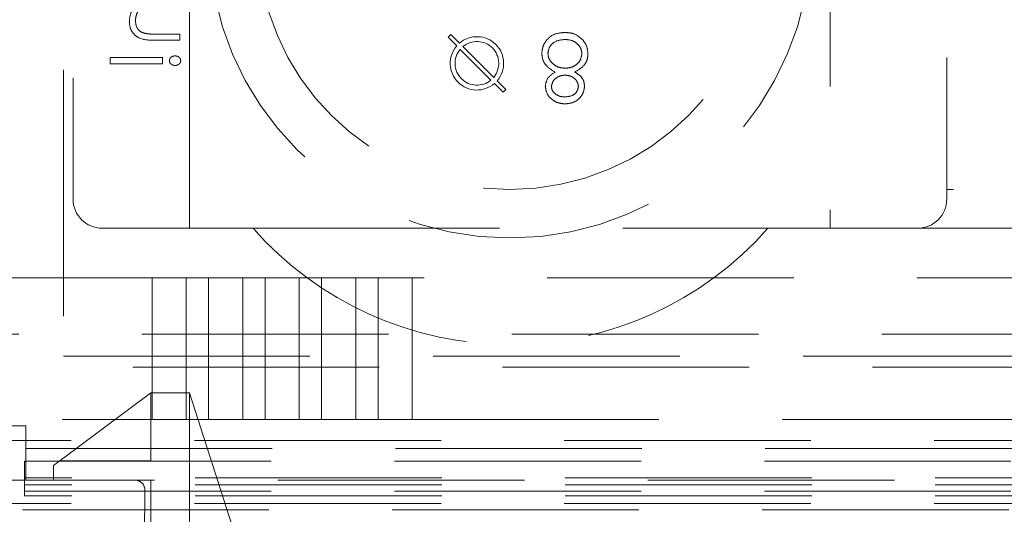
# Model space of a CAD drawing. Units: millimetres. Extents: x 11 to 205, y 5 to 292.
# Drawn here: x 49 to 54, y 123 to 125 of the extents above; entities that cross this region are included whole.
import ezdxf

# ---------------------------------------------------------------- set-up
doc = ezdxf.new("R2010")
doc.units = ezdxf.units.MM
doc.linetypes.add('HIDDEN', pattern=[1.905, 1.27, -0.635])

msp = doc.modelspace()

# ---------------------------------------------------------------- linework, layer by layer
at = {"color": 7, "linetype": 'HIDDEN', "lineweight": 18}
for p, q in [((49.2873, 134.462), (49.2873, 123.462)), ((49.3373, 134.4207), (49.3373, 124.2707)), ((53.8373, 132.6207), (53.8373, 124.3207)), ((49.9373, 124.1207), (49.9373, 126.1207)), ((53.2373, 126.1207), (53.2373, 124.1207)), ((49.8873, 125.1213), (49.7669, 125.1213)), ((49.8873, 125.0899), (49.8873, 125.1213)), ((51.2688, 125.105), (51.2829, 125.1192)), ((51.3132, 125.0606), (51.2688, 125.105)), ((51.2829, 125.1192), (51.3274, 125.0747)), ((49.7566, 125.0899), (49.8873, 125.0899)), ((51.5036, 124.8985), (51.3451, 125.057)), ((49.5283, 125.0002), (49.5283, 124.9688)), ((49.7975, 125.0002), (49.5283, 125.0002)), ((49.7975, 124.9688), (49.7975, 125.0002)), ((51.331, 125.0428), (51.4894, 124.8844)), ((49.5283, 124.9688), (49.7975, 124.9688)), ((51.5516, 124.8222), (51.5072, 124.8666)), ((51.5213, 124.8808), (51.5658, 124.8363)), ((51.5658, 124.8363), (51.5516, 124.8222)), ((59.5873, 124.3207), (53.8373, 124.3207)), ((53.8373, 124.3207), (53.8373, 124.2707)), ((49.4873, 124.1207), (50.2644, 124.1207)), ((50.2644, 124.1207), (52.9157, 124.1207)), ((52.9157, 124.1207), (66.4644, 124.1207)), ((49.7439, 123.8645), (47.9373, 123.8645)), ((49.7439, 123.8645), (49.7439, 123.1345)), ((49.7439, 123.8645), (49.9206, 123.8645)), ((49.9206, 123.1345), (49.9206, 123.8645)), ((50.0349, 123.8645), (49.9206, 123.8645)), ((50.0349, 123.8645), (50.0349, 123.1345)), ((50.0349, 123.8645), (50.2116, 123.8645)), ((50.2116, 123.1345), (50.2116, 123.8645)), ((50.3259, 123.8645), (50.2116, 123.8645)), ((50.3259, 123.8645), (50.3259, 123.1345)), ((50.3259, 123.8645), (50.5026, 123.8645)), ((50.5026, 123.1345), (50.5026, 123.8645)), ((50.6169, 123.8645), (50.5026, 123.8645)), ((50.6169, 123.8645), (50.6169, 123.1345)), ((50.6169, 123.8645), (50.7936, 123.8645)), ((50.7936, 123.1345), (50.7936, 123.8645)), ((50.9079, 123.8645), (50.7936, 123.8645)), ((50.9079, 123.8645), (50.9079, 123.1345)), ((50.9079, 123.8645), (51.0846, 123.8645)), ((51.0846, 123.1345), (51.0846, 123.8645)), ((68.2899, 123.8645), (51.0846, 123.8645)), ((47.7873, 123.5748), (71.5873, 123.5748)), ((49.2873, 123.462), (70.0873, 123.462)), ((71.8695, 123.4048), (47.505, 123.4048)), ((49.7373, 123.272), (49.2373, 122.897)), ((49.7373, 123.272), (49.9373, 123.272)), ((49.7373, 122.922), (49.7373, 123.272)), ((49.9373, 123.272), (49.9373, 120.972)), ((50.7373, 120.772), (49.9373, 123.272)), ((47.3764, 123.1345), (49.7439, 123.1345)), ((49.7439, 123.1345), (49.9206, 123.1345)), ((49.9206, 123.1345), (50.0349, 123.1345)), ((50.0349, 123.1345), (50.2116, 123.1345)), ((50.2116, 123.1345), (50.3259, 123.1345)), ((50.3259, 123.1345), (50.5026, 123.1345)), ((50.5026, 123.1345), (50.6169, 123.1345)), ((50.6169, 123.1345), (50.7936, 123.1345)), ((50.7936, 123.1345), (50.9079, 123.1345)), ((50.9079, 123.1345), (51.0846, 123.1345)), ((51.0846, 123.1345), (68.2899, 123.1345)), ((49.0948, 123.102), (48.7189, 123.102)), ((49.0948, 122.822), (49.0948, 123.102)), ((72.1873, 123.026), (47.1873, 123.026)), ((47.1873, 122.9856), (72.1873, 122.9856)), ((47.1873, 122.9207), (49.0877, 122.9207)), ((49.0877, 122.9207), (70.2868, 122.9207)), ((49.0877, 122.876), (49.0877, 122.9207)), ((49.2706, 122.922), (49.7373, 122.922)), ((47.2948, 122.902), (49.0948, 122.902)), ((49.0877, 122.8339), (49.0877, 122.876)), ((49.2373, 122.897), (49.2373, 122.822)), ((48.4873, 122.822), (70.8873, 122.822)), ((70.2868, 122.8339), (49.0877, 122.8339)), ((49.0877, 122.822), (49.0877, 122.8339)), ((49.0877, 122.822), (49.0877, 122.742)), ((49.7373, 122.822), (49.7373, 120.972)), ((70.2868, 122.7983), (49.0877, 122.7983)), ((49.6877, 120.532), (49.7072, 122.7716)), ((49.0877, 122.7657), (70.2868, 122.7657)), ((70.2868, 122.742), (49.0877, 122.742)), ((97.9713, 122.67), (46.8094, 122.67)), ((72.1873, 122.702), (47.1873, 122.702))]:
    msp.add_line(p, q, dxfattribs=at)
for centre, radius, start, end in [((51.5873, 125.6207), 1.55, 180, 0), ((51.5873, 125.6207), 1.3, 180, 0), ((51.4173, 124.9707), 0.1375, 319.1706, 130.8294), ((51.4173, 124.9707), 0.1375, 139.1706, 310.8294), ((51.4173, 124.9707), 0.1125, 320.0997, 129.9003), ((51.4173, 124.9707), 0.1125, 140.0997, 309.9003), ((49.4873, 124.2707), 0.15, 180, 270), ((53.6873, 124.2707), 0.15, 270, 0), ((51.5901, 125.2853), 1.7646, 221.2996, 318.7004), ((49.6572, 122.772), 0.05, 359.5, 90)]:
    msp.add_arc(centre, radius, start, end, dxfattribs=at)
for points, knots in [([(49.6776, 125.2829), (49.6615, 125.2679), (49.6328, 125.2412), (49.6288, 125.2026), (49.627, 125.1855)], [0, 0, 0, 0, 0.559093, 1, 1, 1, 1]), ([(49.6584, 125.191), (49.6596, 125.2021), (49.6619, 125.2243), (49.6799, 125.2503), (49.7015, 125.2692), (49.7179, 125.2751), (49.7261, 125.278)], [0, 0, 0, 0, 0.279502, 0.55938, 0.779671, 1, 1, 1, 1]), ([(49.627, 125.1855), (49.628, 125.1741), (49.63, 125.1511), (49.6484, 125.121), (49.6893, 125.0905), (49.7289, 125.0902), (49.7566, 125.0899)], [0, 0, 0, 0, 0.186994, 0.373905, 0.560605, 1, 1, 1, 1]), ([(49.627, 125.1855), (49.628, 125.1741), (49.63, 125.1511), (49.6484, 125.121), (49.6893, 125.0905), (49.7289, 125.0902), (49.7566, 125.0899)], [0, 0, 0, 0, 0.186994, 0.373905, 0.560605, 1, 1, 1, 1]), ([(49.7088, 125.125), (49.7006, 125.1275), (49.6844, 125.1326), (49.662, 125.1553), (49.6598, 125.1775), (49.6584, 125.191)], [0, 0, 0, 0, 0.281185, 0.561351, 1, 1, 1, 1]), ([(49.7669, 125.1213), (49.756, 125.1213), (49.7365, 125.1211), (49.7172, 125.1238), (49.7088, 125.125)], [0, 0, 0, 0, 0.560257, 1, 1, 1, 1]), ([(51.8699, 125.1297), (51.853, 125.1286), (51.8192, 125.1265), (51.7798, 125.0981), (51.756, 125.0611), (51.753, 125.0348), (51.7515, 125.0216)], [0, 0, 0, 0, 0.2805476, 0.559255, 0.7798133, 1, 1, 1, 1]), ([(51.8699, 125.1297), (51.853, 125.1286), (51.8192, 125.1265), (51.7798, 125.0981), (51.756, 125.0611), (51.753, 125.0348), (51.7515, 125.0216)], [0, 0, 0, 0, 0.2805476, 0.559255, 0.7798133, 1, 1, 1, 1]), ([(51.9628, 125.0912), (51.9477, 125.1041), (51.9207, 125.127), (51.8855, 125.1289), (51.8699, 125.1297)], [0, 0, 0, 0, 0.557751, 1, 1, 1, 1]), ([(51.7829, 125.0227), (51.7849, 125.0343), (51.7889, 125.0577), (51.8212, 125.0885), (51.8517, 125.0918), (51.8703, 125.0937)], [0, 0, 0, 0, 0.279739, 0.560183, 1, 1, 1, 1]), ([(51.7829, 125.0227), (51.7849, 125.0343), (51.7889, 125.0577), (51.8212, 125.0885), (51.8517, 125.0918), (51.8703, 125.0937)], [0, 0, 0, 0, 0.279739, 0.560183, 1, 1, 1, 1]), ([(51.8703, 125.0937), (51.8823, 125.0929), (51.9064, 125.0913), (51.9355, 125.073), (51.9545, 125.0477), (51.9568, 125.0288), (51.9579, 125.0194)], [0, 0, 0, 0, 0.280606, 0.559952, 0.780172, 1, 1, 1, 1]), ([(51.8703, 125.0937), (51.8823, 125.0929), (51.9064, 125.0913), (51.9355, 125.073), (51.9545, 125.0477), (51.9568, 125.0288), (51.9579, 125.0194)], [0, 0, 0, 0, 0.280606, 0.559952, 0.780172, 1, 1, 1, 1]), ([(51.9893, 125.0187), (51.9879, 125.0336), (51.9853, 125.0602), (51.9697, 125.0818), (51.9628, 125.0912)], [0, 0, 0, 0, 0.5593635, 1, 1, 1, 1]), ([(49.8626, 125.0091), (49.8586, 125.0088), (49.8507, 125.0081), (49.8411, 125.002), (49.8345, 124.9939), (49.8338, 124.9876), (49.8334, 124.9845)], [0, 0, 0, 0, 0.28009, 0.559891, 0.779948, 1, 1, 1, 1]), ([(49.8917, 124.9845), (49.8911, 124.9884), (49.8898, 124.9964), (49.8812, 125.0041), (49.8719, 125.0085), (49.8657, 125.0089), (49.8626, 125.0091)], [0, 0, 0, 0, 0.2786067, 0.5584592, 0.779263, 1, 1, 1, 1]), ([(51.7515, 125.0216), (51.7526, 125.0099), (51.7549, 124.9865), (51.7785, 124.9503), (51.8046, 124.935), (51.8206, 124.9257)], [0, 0, 0, 0, 0.280008, 0.559907, 1, 1, 1, 1]), ([(51.7515, 125.0216), (51.7526, 125.0099), (51.7549, 124.9865), (51.7785, 124.9503), (51.8046, 124.935), (51.8206, 124.9257)], [0, 0, 0, 0, 0.280008, 0.559907, 1, 1, 1, 1]), ([(51.8723, 124.9457), (51.86, 124.9467), (51.8354, 124.9488), (51.8065, 124.9685), (51.7865, 124.9937), (51.7841, 125.013), (51.7829, 125.0227)], [0, 0, 0, 0, 0.2802673, 0.5601173, 0.7802374, 1, 1, 1, 1]), ([(51.8723, 124.9457), (51.86, 124.9467), (51.8354, 124.9488), (51.8065, 124.9685), (51.7865, 124.9937), (51.7841, 125.013), (51.7829, 125.0227)], [0, 0, 0, 0, 0.2802673, 0.5601173, 0.7802374, 1, 1, 1, 1]), ([(51.9579, 125.0194), (51.9558, 125.0077), (51.9517, 124.9844), (51.9269, 124.9613), (51.8999, 124.9476), (51.8815, 124.9463), (51.8723, 124.9457)], [0, 0, 0, 0, 0.278313, 0.558507, 0.779147, 1, 1, 1, 1]), ([(51.9579, 125.0194), (51.9558, 125.0077), (51.9517, 124.9844), (51.9269, 124.9613), (51.8999, 124.9476), (51.8815, 124.9463), (51.8723, 124.9457)], [0, 0, 0, 0, 0.278313, 0.558507, 0.779147, 1, 1, 1, 1]), ([(51.9217, 124.9257), (51.9415, 124.9377), (51.9692, 124.9545), (51.9873, 124.9919), (51.9886, 125.0098), (51.9893, 125.0187)], [0, 0, 0, 0, 0.558287, 0.779095, 1, 1, 1, 1]), ([(51.9217, 124.9257), (51.9415, 124.9377), (51.9692, 124.9545), (51.9873, 124.9919), (51.9886, 125.0098), (51.9893, 125.0187)], [0, 0, 0, 0, 0.558287, 0.779095, 1, 1, 1, 1]), ([(49.8334, 124.9845), (49.834, 124.9805), (49.8353, 124.9725), (49.8439, 124.9648), (49.8532, 124.9604), (49.8595, 124.96), (49.8626, 124.9598)], [0, 0, 0, 0, 0.278625, 0.558553, 0.779304, 1, 1, 1, 1]), ([(49.8626, 124.9598), (49.8665, 124.9601), (49.8745, 124.9609), (49.884, 124.9669), (49.8906, 124.9751), (49.8914, 124.9813), (49.8917, 124.9845)], [0, 0, 0, 0, 0.280119, 0.560083, 0.780185, 1, 1, 1, 1]), ([(51.8206, 124.9257), (51.805, 124.9157), (51.7773, 124.8977), (51.7718, 124.8656), (51.7694, 124.8515)], [0, 0, 0, 0, 0.560102, 1, 1, 1, 1]), ([(51.8008, 124.852), (51.8028, 124.8613), (51.8067, 124.8799), (51.8276, 124.8975), (51.8493, 124.9082), (51.8641, 124.9092), (51.8715, 124.9098)], [0, 0, 0, 0, 0.27779, 0.558297, 0.779086, 1, 1, 1, 1]), ([(51.8715, 124.9098), (51.8808, 124.9088), (51.8994, 124.9068), (51.9218, 124.8926), (51.9365, 124.8731), (51.9388, 124.8585), (51.94, 124.8513)], [0, 0, 0, 0, 0.280232, 0.5601, 0.780421, 1, 1, 1, 1]), ([(51.9714, 124.8525), (51.9706, 124.8612), (51.969, 124.8787), (51.9524, 124.9063), (51.9333, 124.9183), (51.9217, 124.9257)], [0, 0, 0, 0, 0.280187, 0.560211, 1, 1, 1, 1]), ([(51.7694, 124.8515), (51.7719, 124.8375), (51.7769, 124.8094), (51.8058, 124.7804), (51.8387, 124.7644), (51.8609, 124.7626), (51.872, 124.7617)], [0, 0, 0, 0, 0.278826, 0.558437, 0.779142, 1, 1, 1, 1]), ([(51.7694, 124.8515), (51.7719, 124.8375), (51.7769, 124.8094), (51.8058, 124.7804), (51.8387, 124.7644), (51.8609, 124.7626), (51.872, 124.7617)], [0, 0, 0, 0, 0.278826, 0.558437, 0.779142, 1, 1, 1, 1]), ([(51.8703, 124.7976), (51.8611, 124.7982), (51.8427, 124.7995), (51.8202, 124.8124), (51.8038, 124.8304), (51.8018, 124.8448), (51.8008, 124.852)], [0, 0, 0, 0, 0.28065, 0.560614, 0.780645, 1, 1, 1, 1]), ([(51.94, 124.8513), (51.9381, 124.8423), (51.9344, 124.8242), (51.9085, 124.801), (51.8848, 124.7989), (51.8703, 124.7976)], [0, 0, 0, 0, 0.278944, 0.559899, 1, 1, 1, 1]), ([(51.872, 124.7617), (51.886, 124.7632), (51.9139, 124.7663), (51.9467, 124.7894), (51.9673, 124.8196), (51.97, 124.8415), (51.9714, 124.8525)], [0, 0, 0, 0, 0.279949, 0.559706, 0.779943, 1, 1, 1, 1]), ([(51.872, 124.7617), (51.886, 124.7632), (51.9139, 124.7663), (51.9467, 124.7894), (51.9673, 124.8196), (51.97, 124.8415), (51.9714, 124.8525)], [0, 0, 0, 0, 0.279949, 0.559706, 0.779943, 1, 1, 1, 1])]:
    msp.add_open_spline(points, degree=3, knots=knots, dxfattribs=at)

doc.saveas('drawing.dxf')
